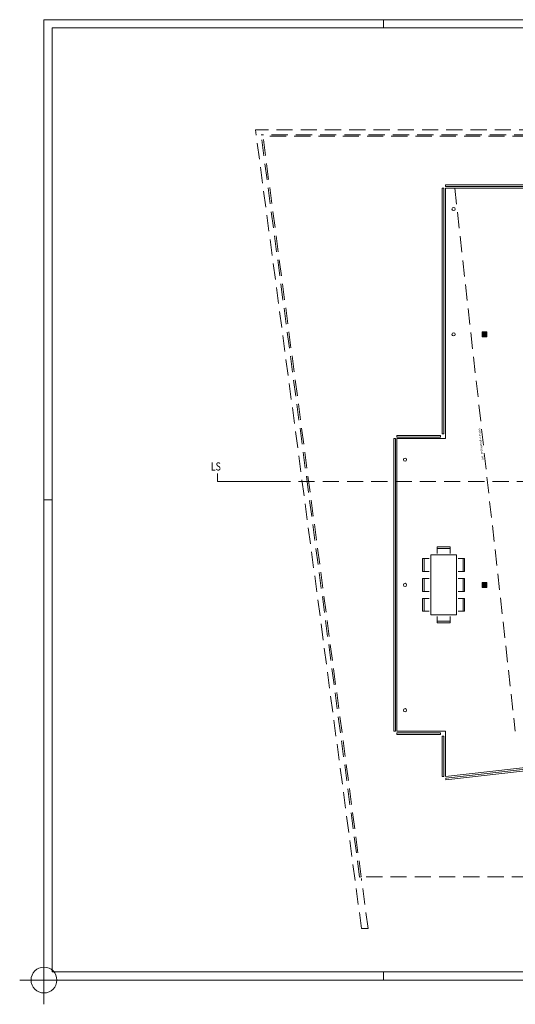
# Model space of a CAD drawing. Units: millimetres. Extents: x -75 to 4200, y -75 to 2999.
# Drawn here: x -75 to 1457, y -75 to 2970 of the extents above; entities that cross this region are included whole.
import ezdxf
from ezdxf.enums import TextEntityAlignment as Align

# ---------------------------------------------------------------- set-up
doc = ezdxf.new("R2010")
doc.units = ezdxf.units.MM
doc.header["$LTSCALE"] = 100
doc.linetypes.add('HIDDENX2', pattern=[0.75, 0.5, -0.25])
for name, color, linetype in [('A-HIL', 7, 'Continuous'), ('Layer1', 7, 'Continuous'), ('ref-punkt', 7, 'Continuous'), ('Z-KOP', 7, 'Continuous')]:
    doc.layers.add(name, color=color, linetype=linetype)
doc.styles.add('Arial', font='arial.ttf')

# ---------------------------------------------------------------- blocks, each defined once
blk = doc.blocks.new('Gruppe-189_nNn00')
at = {"layer": 'ref-punkt', "color": 1, "linetype": 'Continuous', "lineweight": 13}
for p, q in [((0, 75), (0, -75)), ((75, 0), (-75, 0))]:
    blk.add_line(p, q, dxfattribs=at)
blk.add_circle((0, 0), 40, dxfattribs=at)

msp = doc.modelspace()

# ---------------------------------------------------------------- linework, layer by layer
at = {"layer": 'A-HIL', "color": 8, "linetype": 'HIDDENX2', "lineweight": 13}
msp.add_lwpolyline([(711.7, 1541.6), (3880.8, 1541.6)], dxfattribs=at)
at = {"layer": 'Layer1', "color": 8, "linetype": 'HIDDENX2', "lineweight": 13}
for p, q in [((981.5, 159.4), (653.9, 2629.4)), ((2418.6, 2629.4), (653.9, 2629.4)), ((975.5, 318.7), (671, 2614.4)), ((2403.6, 2614.4), (671, 2614.4)), ((980.4, 319.4), (676.8, 2609.4)), ((2398.6, 2609.4), (676.8, 2609.4)), ((1269.6, 2449.4), (3831.1, 2449.4)), ((1269.6, 2449.4), (1456.9, 769.4)), ((980.4, 319.4), (975.5, 318.7)), ((1001.7, 159.4), (981.1, 314.4)), ((2621.1, 319.4), (990.4, 319.4)), ((981.5, 159.4), (1001.7, 159.4))]:
    msp.add_line(p, q, dxfattribs=at)
at = {"layer": 'Layer1', "color": 8, "linetype": 'Continuous', "lineweight": 13}
for p, q in [((1231.1, 2449.4), (1231.1, 1689.4)), ((1236.1, 2449.4), (1231.1, 2449.4)), ((1236.1, 2449.4), (1236.1, 1689.4)), ((1551.1, 2459.4), (1241.1, 2459.4)), ((1241.1, 2454.4), (1241.1, 2459.4)), ((1551.1, 2454.4), (1241.1, 2454.4)), ((1241.1, 2449.4), (1241.1, 1674.4)), ((1551.1, 2449.4), (1241.1, 2449.4)), ((1354.1, 1996.9), (1354.1, 2004.4)), ((1354.1, 2004.4), (1369.1, 2004.4)), ((1354.1, 1996.9), (1354.1, 1989.4)), ((1354.1, 1989.4), (1369.1, 1989.4)), ((1367.6, 1997.3), (1355.6, 1997.3)), ((1367.6, 1996.4), (1355.6, 1996.4)), ((1367.5, 1998.2), (1355.7, 1998.2)), ((1367.5, 1995.5), (1355.7, 1995.5)), ((1367.2, 1999.1), (1356, 1999.1)), ((1367.2, 1994.6), (1356, 1994.6)), ((1366.8, 2000), (1356.4, 2000)), ((1366.8, 1993.7), (1356.4, 1993.7)), ((1366.1, 2000.9), (1357.1, 2000.9)), ((1366.1, 1992.8), (1357.1, 1992.8)), ((1365.1, 2001.8), (1358.1, 2001.8)), ((1365.1, 1991.9), (1358.1, 1991.9)), ((1363.2, 2002.7), (1360.1, 2002.7)), ((1363.2, 1991), (1360.1, 1991)), ((1369.1, 2004.4), (1369.1, 1996.9)), ((1369.1, 1989.4), (1369.1, 1996.9)), ((1091.1, 1684.4), (1226.1, 1684.4)), ((1091.1, 1679.4), (1091.1, 1684.4)), ((1091.1, 1679.4), (1226.1, 1679.4)), ((1226.1, 1684.4), (1226.1, 1679.4)), ((1231.1, 1689.4), (1236.1, 1689.4)), ((1081.1, 1674.4), (1081.1, 769.4)), ((1086.1, 1674.4), (1081.1, 1674.4)), ((1086.1, 1674.4), (1086.1, 769.4)), ((1091.1, 1674.4), (1241.1, 1674.4)), ((1091.1, 1674.4), (1091.1, 769.4)), ((536, 1566.6), (536, 1541.6)), ((536, 1541.6), (711.7, 1541.6)), ((1195.4, 1314.6), (1195.4, 1129.6)), ((1195.4, 1314.6), (1275.4, 1314.6)), ((1215.4, 1339.6), (1255.4, 1339.6)), ((1215.4, 1339.6), (1215.4, 1319.6)), ((1215.4, 1334.6), (1255.4, 1334.6)), ((1255.4, 1339.6), (1255.4, 1319.6)), ((1275.4, 1314.6), (1275.4, 1129.6)), ((1170.4, 1303.8), (1170.4, 1263.8)), ((1170.4, 1303.8), (1190.4, 1303.8)), ((1175.4, 1303.8), (1175.4, 1263.8)), ((1300.4, 1303.8), (1280.4, 1303.8)), ((1295.4, 1303.8), (1295.4, 1263.8)), ((1300.4, 1303.8), (1300.4, 1263.8)), ((1170.4, 1263.8), (1190.4, 1263.8)), ((1300.4, 1263.8), (1280.4, 1263.8)), ((1170.4, 1242.1), (1170.4, 1202.1)), ((1170.4, 1242.1), (1190.4, 1242.1)), ((1175.4, 1242.1), (1175.4, 1202.1)), ((1300.4, 1242.1), (1280.4, 1242.1)), ((1295.4, 1242.1), (1295.4, 1202.1)), ((1300.4, 1242.1), (1300.4, 1202.1)), ((1354.1, 1221.9), (1354.1, 1229.4)), ((1354.1, 1229.4), (1369.1, 1229.4)), ((1354.1, 1221.9), (1354.1, 1214.4)), ((1367.6, 1222.3), (1355.6, 1222.3)), ((1367.6, 1221.4), (1355.6, 1221.4)), ((1367.5, 1223.2), (1355.7, 1223.2)), ((1367.5, 1220.5), (1355.7, 1220.5)), ((1367.2, 1224.1), (1356, 1224.1)), ((1367.2, 1219.6), (1356, 1219.6)), ((1366.8, 1225), (1356.4, 1225)), ((1366.8, 1218.7), (1356.4, 1218.7)), ((1366.1, 1225.9), (1357.1, 1225.9)), ((1365.1, 1226.8), (1358.1, 1226.8)), ((1363.2, 1227.7), (1360.1, 1227.7)), ((1369.1, 1229.4), (1369.1, 1221.9)), ((1369.1, 1214.4), (1369.1, 1221.9)), ((1170.4, 1202.1), (1190.4, 1202.1)), ((1300.4, 1202.1), (1280.4, 1202.1)), ((1354.1, 1214.4), (1369.1, 1214.4)), ((1366.1, 1217.8), (1357.1, 1217.8)), ((1365.1, 1216.9), (1358.1, 1216.9)), ((1363.2, 1216), (1360.1, 1216)), ((1170.4, 1180.5), (1190.4, 1180.5)), ((1170.4, 1180.5), (1170.4, 1140.5)), ((1175.4, 1180.5), (1175.4, 1140.5)), ((1300.4, 1180.5), (1280.4, 1180.5)), ((1295.4, 1180.5), (1295.4, 1140.5)), ((1300.4, 1180.5), (1300.4, 1140.5)), ((1170.4, 1140.5), (1190.4, 1140.5)), ((1195.4, 1129.6), (1275.4, 1129.6)), ((1300.4, 1140.5), (1280.4, 1140.5)), ((1215.4, 1104.6), (1215.4, 1124.6)), ((1215.4, 1109.6), (1255.4, 1109.6)), ((1215.4, 1104.6), (1255.4, 1104.6)), ((1255.4, 1104.6), (1255.4, 1124.6)), ((1086.1, 769.4), (1081.1, 769.4)), ((1091.1, 769.4), (1241.1, 769.4)), ((1091.1, 764.4), (1226.1, 764.4)), ((1091.1, 764.4), (1091.1, 759.4)), ((1226.1, 764.4), (1226.1, 759.4)), ((1241.1, 769.4), (1241.1, 629.4)), ((1091.1, 759.4), (1226.1, 759.4)), ((1231.1, 754.4), (1236.1, 754.4)), ((1231.1, 754.4), (1231.1, 629.4)), ((1236.1, 754.4), (1236.1, 629.4)), ((1801.1, 692.4), (1241.1, 629.4)), ((1801.7, 687.4), (1241.7, 624.4)), ((1802.2, 682.4), (1242.2, 619.4)), ((1236.1, 629.4), (1231.1, 629.4)), ((1241.7, 624.4), (1242.2, 619.4))]:
    msp.add_line(p, q, dxfattribs=at)
msp.add_lwpolyline([(536, 1566.6), (536, 1541.6), (711.7, 1541.6)], dxfattribs=at)
for centre, radius in [((1266.1, 2384.4), 5), ((1266.1, 1996.9), 5), ((1361.6, 1996.9), 6.75), ((1116.1, 1609.4), 5), ((1116.1, 1221.9), 5), ((1361.6, 1221.9), 6.75), ((1116.1, 834.4), 5)]:
    msp.add_circle(centre, radius, dxfattribs=at)
for centre, start, end in [((1361.6, 1996.9), 175.7344, 184.2656), ((1361.6, 1996.9), 158.1671, 167.1064), ((1361.6, 1996.9), 192.8936, 201.8329), ((1361.6, 1996.9), 137.9776, 148.6234), ((1361.6, 1996.9), 211.3766, 222.0224), ((1361.6, 1996.9), 104.7733, 125.0968), ((1361.6, 1996.9), 234.9032, 255.2267), ((1361.6, 1996.9), 54.9032, 75.2267), ((1361.6, 1996.9), 284.7733, 305.0968), ((1361.6, 1996.9), 31.3766, 42.0224), ((1361.6, 1996.9), 317.9776, 328.6234), ((1361.6, 1996.9), 12.8936, 21.8329), ((1361.6, 1996.9), 338.1671, 347.1064), ((1361.6, 1996.9), 355.7344, 4.2656), ((1361.6, 1221.9), 175.7344, 184.2656), ((1361.6, 1221.9), 158.1671, 167.1064), ((1361.6, 1221.9), 192.8936, 201.8329), ((1361.6, 1221.9), 137.9776, 148.6234), ((1361.6, 1221.9), 211.3766, 222.0224), ((1361.6, 1221.9), 104.7733, 125.0968), ((1361.6, 1221.9), 54.9032, 75.2267), ((1361.6, 1221.9), 31.3766, 42.0224), ((1361.6, 1221.9), 317.9776, 328.6234), ((1361.6, 1221.9), 12.8936, 21.8329), ((1361.6, 1221.9), 338.1671, 347.1064), ((1361.6, 1221.9), 355.7344, 4.2656), ((1361.6, 1221.9), 234.9032, 255.2267), ((1361.6, 1221.9), 284.7733, 305.0968)]:
    msp.add_arc(centre, 6.05, start, end, dxfattribs=at)
at = {"layer": 'Z-KOP', "color": 8, "linetype": 'Continuous', "lineweight": 13}
for points in [[(0, 0), (4200, 0), (4200, 2970), (0, 2970)], [(25, 25), (4175, 25), (4175, 2945), (25, 2945)]]:
    msp.add_lwpolyline(points, close=True, dxfattribs=at)
for points in [[(1050, 2970), (1050, 2945)], [(25, 1485), (0, 1485)], [(25, 1485), (0, 1485)], [(0, 25), (0, 0)], [(1050, 25), (1050, 0)]]:
    msp.add_lwpolyline(points, dxfattribs=at)

# ---------------------------------------------------------------- block references
msp.add_blockref('Gruppe-189_nNn00', (0, 0))

# ---------------------------------------------------------------- texts
at = {"layer": 'Layer1', "color": 8, "linetype": 'Continuous', "lineweight": 13, "style": 'Arial', "width": 1.134777}
msp.add_text('AK. TERRASSE ATTIKA', height=5.632, rotation=96.3602, dxfattribs=at).set_placement((1359.2, 1608.9), (1348.3, 1707), align=Align.FIT)
at = {"layer": 'Z-KOP', "color": 8, "linetype": 'Continuous', "lineweight": 13, "style": 'Arial', "width": 0.717985}
msp.add_text('LS', height=25.26, dxfattribs=at).set_placement((515.8, 1575.8), (546.8, 1575.8), align=Align.FIT)

doc.saveas('drawing.dxf')
